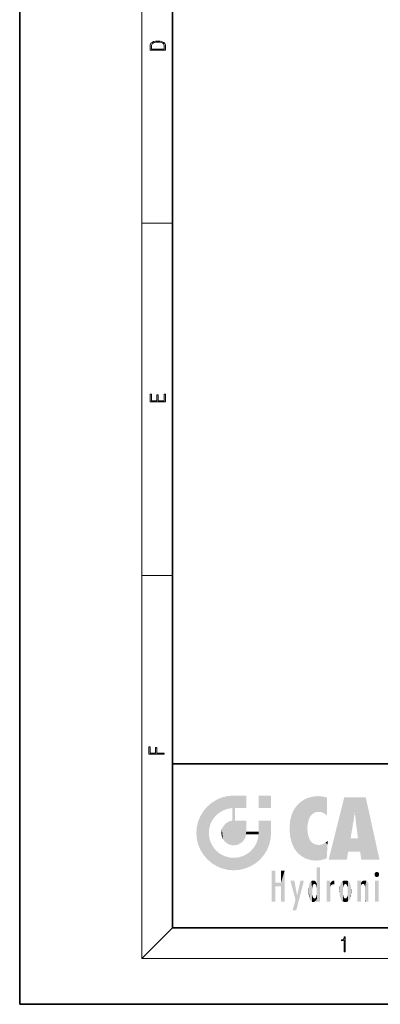
# Model space of a CAD drawing. Extents: x 0 to 210, y 0 to 297.
# Drawn here: x 0 to 47, y 0 to 129 of the extents above; entities that cross this region are included whole.
import ezdxf

# ---------------------------------------------------------------- set-up
doc = ezdxf.new("R2010")
doc.units = 0

msp = doc.modelspace()

# ---------------------------------------------------------------- linework, layer by layer
at = {"color": 7, "lineweight": 35}
for p, q in [((0, 297), (0, 0)), ((20, 287), (20, 10)), ((20, 31.5), (20, 10)), ((20, 31.5), (200, 31.5)), ((20, 10), (200, 10)), ((20, 10), (200, 10)), ((0, 0), (210, 0))]:
    msp.add_line(p, q, dxfattribs=at)
at = {"color": 7, "lineweight": 13}
for p, q in [((16, 291), (16, 6)), ((16, 102.33), (20, 102.33)), ((16, 56.17), (20, 56.17)), ((20, 10), (16, 6)), ((204, 6), (16, 6))]:
    msp.add_line(p, q, dxfattribs=at)
for points in [[(17.09, 125.37), (17.09, 125.02), (19.09, 125.02), (19.09, 125.43), (19.08, 125.68), (19.01, 125.88), (18.87, 126.01), (18.67, 126.11), (18.41, 126.17), (18.09, 126.19), (17.79, 126.17), (17.54, 126.12), (17.35, 126.03), (17.2, 125.91), (17.11, 125.71), (17.09, 125.47)], [(18.93, 125.15), (17.26, 125.15), (17.26, 125.43), (17.27, 125.66), (17.35, 125.83), (17.47, 125.93), (17.63, 125.99), (17.84, 126.04), (18.09, 126.05), (18.36, 126.04), (18.58, 125.99), (18.74, 125.92), (18.85, 125.82), (18.92, 125.66), (18.93, 125.44)], [(19.09, 78.94), (19.09, 79.95), (18.93, 79.95), (18.93, 79.08), (18.15, 79.08), (18.15, 79.85), (17.98, 79.85), (17.98, 79.08), (17.26, 79.08), (17.26, 79.93), (17.09, 79.93), (17.09, 78.94)], [(18.92, 32.78), (18.92, 32.92), (17.97, 32.92), (17.97, 33.66), (17.81, 33.66), (17.81, 32.92), (17.09, 32.92), (17.09, 33.73), (16.92, 33.73), (16.92, 32.78)], [(42.5, 6.87), (42.64, 6.87), (42.64, 8.82), (42.52, 8.82), (42.49, 8.64), (42.42, 8.52), (42.31, 8.45), (42.15, 8.44), (42.14, 8.44), (42.14, 8.32), (42.16, 8.32), (42.37, 8.34), (42.5, 8.42)]]:
    msp.add_lwpolyline(points, close=True, dxfattribs=at)
at = {"color": 114, "lineweight": 5}
for points in [[(25.79, 26.8), (26.13, 25.1), (26.49, 27.1), (26.65, 25.4)], [(27.24, 27.28), (26.49, 27.1), (27.24, 25.61), (26.65, 25.4)], [(27.24, 27.28), (27.24, 25.61), (28.04, 27.35), (27.86, 25.71)], [(28.21, 24.08), (28.04, 27.35), (28.04, 20.82), (27.86, 25.71)], [(28.16, 27.35), (28.08, 27.35), (28.21, 24.08), (28.04, 27.35)], [(28.35, 27.35), (28.16, 27.35), (28.23, 25.71), (28.21, 25.71)], [(28.21, 25.71), (28.16, 27.35), (28.21, 24.1), (28.21, 24.08)], [(28.35, 27.35), (28.23, 25.71), (28.85, 27.35), (28.94, 25.71)], [(29.65, 27.35), (28.85, 27.35), (29.39, 25.71), (28.94, 25.71)], [(29.65, 27.35), (29.39, 25.71), (29.63, 25.71), (29.56, 25.71)], [(29.65, 27.35), (29.63, 25.71), (29.67, 25.71)], [(29.67, 27.35), (29.65, 27.35), (29.67, 25.73), (29.67, 25.71)], [(29.67, 27.35), (29.67, 25.73), (29.67, 27.04), (29.67, 26.53)], [(29.67, 27.35), (29.67, 27.04), (29.67, 27.31), (29.67, 27.23)], [(32.93, 27.35), (32.93, 25.72), (31.3, 27.35), (31.3, 25.72)], [(32.93, 27.35), (31.3, 27.35), (32.93, 27.35)], [(38.23, 27.17), (37.76, 27.04), (37.87, 24.2), (37.79, 23.92)], [(38.23, 27.17), (37.87, 24.2), (38.11, 24.68), (37.99, 24.47)], [(38.23, 27.17), (38.11, 24.68), (38.69, 27.25), (38.26, 24.86)], [(38.26, 24.86), (38.51, 25.05), (38.69, 27.25), (38.81, 25.17)], [(38.69, 27.25), (38.81, 25.17), (39.08, 27.28), (39.18, 25.22)], [(39.08, 27.28), (39.18, 25.22), (39.68, 27.23), (39.59, 25.16)], [(39.68, 27.23), (39.59, 25.16), (39.97, 24.97)], [(40.25, 27.08), (39.68, 27.23), (40.25, 24.74), (39.97, 24.97)], [(42.85, 18.97), (42.52, 27.13), (40.48, 18.97)], [(45.33, 27.13), (42.52, 27.13), (44.07, 23.65), (43.9, 25.18)], [(43.9, 25.18), (42.52, 27.13), (43.04, 20.02), (42.85, 18.97)], [(45.33, 27.13), (44.07, 23.65), (44.09, 23.48), (44.07, 23.59)], [(45.33, 27.13), (44.09, 23.48), (44.21, 22.54), (44.12, 23.22)], [(45.33, 27.13), (44.21, 22.54), (44.32, 21.75), (44.31, 21.76)], [(45.33, 27.13), (44.32, 21.75), (44.75, 18.97), (44.59, 20.02)], [(45.33, 27.13), (44.75, 18.97), (47.13, 18.97)], [(24.58, 18.99), (24.58, 25.91), (24.09, 25.34)], [(25.15, 26.4), (24.58, 25.91), (24.84, 23.09), (24.77, 22.45)], [(25.15, 18.5), (24.77, 22.45), (24.58, 18.99), (24.58, 25.91)], [(25.15, 26.4), (24.84, 23.09), (25.3, 24.22), (25.01, 23.68)], [(25.15, 26.4), (25.3, 24.22), (25.79, 26.8)], [(25.3, 24.22), (25.67, 24.7), (25.79, 26.8), (26.13, 25.1)], [(35.94, 25.54), (35.95, 20.45), (36.34, 26.08), (36.38, 19.86)], [(36.34, 26.08), (36.38, 19.86), (36.8, 26.51), (36.9, 19.41)], [(36.8, 26.51), (36.9, 19.41), (37.28, 26.82), (37.49, 19.08)], [(37.28, 26.82), (37.49, 19.08), (37.76, 27.04)], [(37.49, 19.08), (37.69, 23.05), (37.76, 27.04), (37.71, 23.48)], [(37.76, 27.04), (37.71, 23.48), (37.79, 23.92)], [(40.25, 27.08), (40.25, 24.74), (40.25, 25.91), (40.25, 24.76)], [(40.25, 27.08), (40.25, 25.91), (40.25, 26.91), (40.25, 26.64)], [(40.25, 27.08), (40.25, 26.91), (40.25, 27.02)], [(23.21, 23.25), (23.39, 20.9), (23.39, 24), (23.69, 24.7)], [(23.39, 20.9), (23.69, 20.2), (23.69, 24.7), (24.09, 19.56)], [(23.69, 24.7), (24.09, 19.56), (24.09, 25.34), (24.58, 18.99)], [(28.04, 20.82), (27.86, 25.71), (27.86, 25.69)], [(28.04, 20.82), (27.86, 25.69), (27.86, 24.38), (27.86, 24.89)], [(28.21, 25.71), (28.21, 24.1), (28.21, 25.41), (28.21, 24.9)], [(28.21, 25.71), (28.21, 25.41), (28.21, 25.68), (28.21, 25.59)], [(35.42, 24.01), (35.63, 21.17), (35.63, 24.85), (35.95, 20.45)], [(35.63, 24.85), (35.95, 20.45), (35.94, 25.54)], [(43.9, 25.18), (43.04, 20.02), (43.35, 21.79), (43.35, 21.75)], [(43.9, 25.18), (43.35, 21.79), (43.39, 22.04), (43.37, 21.86)], [(43.9, 25.18), (43.39, 22.04), (43.66, 23.63), (43.48, 22.54)], [(43.9, 25.18), (43.66, 23.63), (43.78, 24.42), (43.66, 23.65)], [(23.14, 22.45), (23.21, 21.66), (23.21, 23.25), (23.39, 20.9)], [(26.48, 22.93), (26.63, 21.63), (26.69, 23.36), (26.89, 21.3)], [(26.69, 23.36), (26.89, 21.3), (27, 23.7), (27.22, 21.04)], [(27, 23.7), (27.22, 21.04), (27.4, 23.95), (27.61, 20.88)], [(27.4, 23.95), (27.61, 20.88), (27.86, 24.07)], [(28.04, 20.82), (27.86, 24.11), (27.61, 20.88), (27.86, 24.07)], [(28.04, 20.82), (27.86, 24.38), (27.86, 24.11), (27.86, 24.19)], [(28.52, 20.89), (28.25, 24.08), (28.04, 20.82), (28.21, 24.08)], [(28.52, 20.89), (28.49, 24.08), (28.25, 24.08), (28.32, 24.08)], [(28.52, 20.89), (28.94, 21.1), (28.49, 24.08), (28.94, 24.08)], [(29.66, 24.08), (28.94, 24.08), (29.29, 21.41), (28.94, 21.1)], [(29.66, 24.08), (29.29, 21.41), (29.66, 22.27), (29.54, 21.81)], [(29.67, 24.08), (29.66, 24.08), (29.67, 22.63), (29.66, 22.27)], [(29.67, 24.08), (29.67, 22.63), (29.67, 23.35), (29.67, 22.64)], [(29.67, 24.08), (29.67, 23.35), (29.67, 23.97), (29.67, 23.81)], [(29.67, 24.08), (29.67, 23.97), (29.67, 24.05)], [(31.5, 18.99), (31.34, 24.08), (31.3, 24.07), (31.3, 24.08)], [(31.5, 18.99), (31.3, 24.07), (31.3, 22.9), (31.3, 23.35)], [(31.5, 18.99), (31.42, 24.08), (31.34, 24.08)], [(31.99, 19.56), (31.61, 24.08), (31.5, 18.99), (31.42, 24.08)], [(32.39, 20.2), (32.12, 24.08), (31.99, 19.56), (31.61, 24.08)], [(32.92, 24.08), (32.12, 24.08), (32.68, 20.9), (32.39, 20.2)], [(32.92, 24.08), (32.68, 20.9), (32.93, 22.45), (32.87, 21.66)], [(32.93, 23.96), (32.93, 24.04), (32.92, 24.08), (32.93, 24.08)], [(32.93, 23.96), (32.92, 24.08), (32.93, 23.77), (32.93, 22.45)], [(32.93, 23.27), (32.93, 23.77), (32.93, 22.47), (32.93, 22.45)], [(35.35, 23), (35.42, 22.02), (35.42, 24.01), (35.63, 21.17)], [(25.03, 21.18), (24.84, 21.79), (25.15, 18.5), (24.77, 22.45)], [(26.41, 22.45), (26.47, 22.02), (26.48, 22.93), (26.63, 21.63)], [(29.67, 22.63), (29.66, 22.27), (29.71, 22.63), (29.67, 22.27)], [(30.48, 22.27), (29.71, 22.63), (29.67, 22.27)], [(30.48, 22.27), (29.98, 22.63), (29.71, 22.63), (29.79, 22.63)], [(30.48, 22.27), (30.98, 22.27), (29.98, 22.63), (30.49, 22.63)], [(31.29, 22.63), (30.49, 22.63), (31.17, 22.27), (30.98, 22.27)], [(31.5, 18.99), (31.29, 22.27), (30.99, 21.07), (31.2, 21.65)], [(31.29, 22.63), (31.17, 22.27), (31.29, 22.27), (31.25, 22.27)], [(31.5, 18.99), (31.3, 22.66), (31.29, 22.27), (31.3, 22.63)], [(31.29, 22.63), (31.29, 22.27), (31.3, 22.63)], [(31.5, 18.99), (31.3, 22.9), (31.3, 22.66), (31.3, 22.74)], [(38.14, 18.89), (37.71, 22.61), (37.49, 19.08), (37.69, 23.05)], [(37.87, 21.87), (37.79, 22.16), (38.14, 18.89), (37.71, 22.61)], [(25.33, 20.63), (25.03, 21.18), (25.79, 18.1), (25.15, 18.5)], [(30.68, 20.54), (30.93, 18.5), (30.99, 21.07)], [(31.5, 18.99), (30.99, 21.07), (30.93, 18.5)], [(37.87, 21.87), (38.14, 18.89), (37.98, 21.61)], [(38.14, 18.89), (38.1, 21.41), (37.98, 21.61)], [(38.83, 18.83), (38.25, 21.23), (38.14, 18.89), (38.1, 21.41)], [(38.78, 20.93), (38.49, 21.05), (38.83, 18.83), (38.25, 21.23)], [(39.13, 20.88), (38.78, 20.93), (39.54, 18.9), (38.83, 18.83)], [(39.13, 20.88), (39.54, 18.9), (39.41, 20.9)], [(39.41, 20.9), (39.54, 18.9), (39.65, 20.96), (40.22, 19.12)], [(39.65, 20.96), (40.22, 19.12), (40.05, 21.17), (40.33, 20.97)], [(40.05, 21.17), (40.33, 20.97), (40.35, 21.4), (40.34, 21.24)], [(40.28, 20.26), (40.33, 20.97), (40.22, 19.14), (40.22, 19.12)], [(40.35, 21.4), (40.34, 21.24), (40.35, 21.35)], [(44.59, 20.02), (43.4, 21.75), (43.04, 20.02), (43.35, 21.75)], [(44.59, 20.02), (44.22, 21.75), (43.4, 21.75), (44.08, 21.75)], [(44.59, 20.02), (44.32, 21.75), (44.22, 21.75), (44.28, 21.75)], [(25.33, 20.63), (25.79, 18.1), (25.73, 20.14)], [(25.73, 20.14), (25.79, 18.1), (26.21, 19.74), (26.49, 17.81)], [(26.21, 19.74), (26.49, 17.81), (26.77, 19.44), (27.24, 17.62)], [(26.77, 19.44), (27.24, 17.62), (27.38, 19.25), (28.04, 17.56)], [(28.67, 19.25), (28.83, 17.62), (29.27, 19.43), (29.59, 17.81)], [(29.27, 19.43), (29.59, 17.81), (29.81, 19.71), (30.29, 18.1)], [(29.81, 19.71), (30.29, 18.1), (30.28, 20.09)], [(30.68, 20.54), (30.28, 20.09), (30.93, 18.5), (30.29, 18.1)], [(27.38, 19.25), (28.04, 17.56), (28.04, 19.19)], [(28.04, 19.19), (28.04, 17.56), (28.67, 19.25), (28.83, 17.62)], [(33.5, 15.94), (33.5, 13.45), (33.5, 17.53), (33.01, 13.45)], [(33.5, 17.53), (33.01, 13.45), (33.01, 17.53)], [(34.72, 17.53), (34.23, 15.47), (34.23, 15.94), (33.5, 15.47)], [(34.72, 13.45), (34.23, 13.45), (34.72, 17.53), (34.23, 15.47)], [(34.72, 17.53), (34.23, 15.94), (34.23, 17.53)], [(38.89, 15.3), (38.88, 15.9), (38.89, 17.08)], [(38.9, 15.11), (38.89, 17.9), (38.94, 17.94), (38.89, 17.94)], [(38.9, 15.11), (38.89, 17.63), (38.89, 17.9), (38.89, 17.82)], [(38.9, 15.11), (38.89, 15.3), (38.89, 17.63), (38.89, 17.08)], [(38.9, 15.11), (38.94, 17.94), (38.91, 14.82)], [(38.95, 13.45), (38.91, 14.82), (39.19, 17.94), (38.94, 17.94)], [(38.95, 13.45), (39.19, 17.94), (39.05, 13.45)], [(39.3, 13.45), (39.05, 13.45), (39.29, 17.94), (39.19, 17.94)], [(39.3, 13.45), (39.29, 17.94), (39.35, 17.94)], [(39.35, 13.45), (39.3, 13.45), (39.35, 17.91), (39.35, 17.94)], [(39.35, 13.45), (39.35, 17.91), (39.35, 14.41), (39.35, 15.95)], [(46.52, 16.84), (46.63, 17.3), (46.48, 17.01), (46.52, 17.18)], [(46.52, 16.84), (46.94, 17.3), (46.63, 17.3), (46.79, 17.35)], [(46.52, 16.84), (47.09, 17.01), (46.94, 17.3), (47.05, 17.18)], [(46.52, 16.84), (46.94, 16.71), (47.09, 17.01), (47.05, 16.84)], [(46.52, 16.84), (46.63, 16.71), (46.94, 16.71), (46.79, 16.67)], [(34.23, 15.94), (33.5, 15.47), (33.5, 15.94), (33.5, 13.45)], [(36.13, 13.67), (35.47, 16.18), (36.34, 14.27), (35.98, 16.18)], [(36.23, 12.32), (36.34, 14.27), (37.23, 16.18), (36.35, 14.27)], [(37.23, 16.18), (36.35, 14.27), (36.77, 16.18)], [(37.87, 15.34), (37.91, 15.61), (37.95, 13.86), (37.96, 15.8)], [(37.95, 13.86), (37.96, 15.8), (38.03, 13.68), (38.03, 15.97)], [(38.03, 13.68), (38.03, 15.97), (38.19, 13.48), (38.2, 16.15)], [(38.19, 13.48), (38.2, 16.15), (38.3, 13.42)], [(38.44, 16.22), (38.33, 15.31), (38.2, 16.15), (38.32, 15.12)], [(38.2, 16.15), (38.32, 15.12), (38.3, 13.42), (38.32, 14.82)], [(38.47, 15.7), (38.39, 15.57), (38.44, 16.22), (38.33, 15.31)], [(38.64, 16.18), (38.47, 15.7), (38.44, 16.22)], [(38.64, 16.18), (38.62, 15.77), (38.47, 15.7), (38.52, 15.74)], [(38.62, 15.77), (38.64, 16.18), (38.71, 15.74), (38.74, 16.11)], [(38.71, 15.74), (38.74, 16.11), (38.76, 15.7), (38.88, 15.88)], [(38.76, 15.7), (38.88, 15.88), (38.83, 15.57)], [(38.89, 15.3), (38.83, 15.57), (38.88, 15.9), (38.88, 15.88)], [(40.23, 13.45), (40.27, 16.18), (40.21, 16.15), (40.21, 16.18)], [(40.23, 13.45), (40.21, 16.15), (40.21, 13.88), (40.21, 14.63)], [(40.56, 13.45), (40.37, 16.18), (40.23, 13.45), (40.27, 16.18)], [(40.56, 13.45), (40.63, 13.45), (40.37, 16.18), (40.62, 16.18)], [(40.67, 16.18), (40.62, 16.18), (40.67, 15.85), (40.63, 13.45)], [(40.63, 13.45), (40.68, 13.45), (40.67, 15.85), (40.68, 15.17)], [(40.67, 16.18), (40.67, 15.85), (40.67, 16.01), (40.67, 15.87)], [(40.67, 16.18), (40.67, 16.01), (40.67, 16.12)], [(40.67, 15.85), (40.68, 15.17), (40.68, 15.85), (40.72, 15.47)], [(40.68, 15.85), (40.72, 15.47), (40.78, 16.02)], [(40.72, 15.47), (40.77, 15.58), (40.78, 16.02), (40.86, 15.66)], [(40.78, 16.02), (40.86, 15.66), (40.91, 16.14), (40.97, 15.71)], [(40.91, 16.14), (40.97, 15.71), (41.04, 16.2), (41.12, 15.73)], [(41.2, 16.22), (41.04, 16.2), (41.16, 15.72), (41.12, 15.73)], [(41.2, 16.22), (41.16, 15.72), (41.2, 15.75), (41.2, 15.72)], [(41.2, 16.22), (41.2, 15.75), (41.2, 16.17), (41.2, 16.09)], [(41.89, 14.81), (41.91, 15.31), (41.91, 14.31), (41.96, 15.57)], [(41.91, 14.31), (41.96, 15.57), (41.96, 14.06), (42.09, 15.9)], [(41.96, 14.06), (42.09, 15.9), (42.09, 13.73), (42.19, 16.03)], [(42.09, 13.73), (42.19, 16.03), (42.19, 13.59), (42.32, 16.14)], [(42.19, 13.59), (42.32, 16.14), (42.32, 13.49)], [(42.47, 16.2), (42.37, 15.29), (42.32, 16.14), (42.36, 15.1)], [(42.32, 16.14), (42.36, 15.1), (42.32, 13.49)], [(42.51, 15.69), (42.43, 15.56), (42.47, 16.2), (42.37, 15.29)], [(42.66, 16.22), (42.51, 15.69), (42.47, 16.2)], [(42.66, 16.22), (42.66, 15.76), (42.51, 15.69), (42.56, 15.73)], [(42.66, 16.22), (42.85, 16.2), (42.66, 15.76), (42.77, 15.73)], [(42.85, 16.2), (42.82, 15.69), (42.77, 15.73)], [(43.01, 16.14), (42.9, 15.56), (42.85, 16.2), (42.82, 15.69)], [(42.97, 15.1), (42.96, 15.29), (43.01, 16.14), (42.9, 15.56)], [(43.14, 16.03), (43.01, 13.49), (43.01, 16.14), (42.97, 14.52)], [(43.01, 16.14), (42.97, 14.52), (42.97, 15.1), (42.97, 14.81)], [(43.24, 15.9), (43.14, 13.59), (43.14, 16.03), (43.01, 13.49)], [(43.37, 15.57), (43.24, 13.73), (43.24, 15.9), (43.14, 13.59)], [(43.41, 15.31), (43.37, 14.06), (43.37, 15.57), (43.24, 13.73)], [(44.29, 16.18), (44.23, 16.18), (44.57, 13.45), (44.25, 13.45)], [(44.25, 13.45), (44.23, 16.18), (44.23, 15), (44.23, 16.16)], [(44.29, 16.18), (44.57, 13.45), (44.39, 16.18)], [(44.64, 16.18), (44.39, 16.18), (44.64, 13.45), (44.57, 13.45)], [(44.69, 16.18), (44.64, 16.18), (44.69, 13.46), (44.69, 13.45)], [(44.64, 16.18), (44.64, 13.45), (44.69, 13.45)], [(44.69, 16.18), (44.69, 13.46), (44.69, 14.83), (44.69, 14.3)], [(44.69, 16.18), (44.69, 14.83), (44.69, 15.11), (44.69, 15.03)], [(44.69, 16.18), (44.69, 15.11), (44.69, 15.87), (44.69, 15.15)], [(44.69, 16.18), (44.69, 15.87), (44.69, 16.02), (44.69, 15.89)], [(44.69, 16.18), (44.69, 16.02), (44.69, 16.12)], [(44.7, 15.87), (44.69, 15.87), (44.7, 15.51), (44.69, 15.38)], [(44.69, 15.38), (44.69, 15.87), (44.69, 15.15)], [(44.7, 15.51), (44.76, 15.66), (44.78, 16.02), (44.84, 15.74)], [(44.7, 15.87), (44.7, 15.51), (44.78, 16.02)], [(44.78, 16.02), (44.84, 15.74), (44.89, 16.13), (44.96, 15.77)], [(44.89, 16.13), (44.96, 15.77), (45.03, 16.2), (45.07, 15.75)], [(45.03, 16.2), (45.07, 15.75), (45.19, 16.22)], [(45.07, 15.75), (45.14, 15.7), (45.19, 16.22), (45.2, 15.59)], [(45.19, 16.22), (45.2, 15.59), (45.4, 16.19), (45.24, 15.34)], [(45.26, 13.45), (45.58, 13.45), (45.24, 15.34), (45.4, 16.19)], [(45.58, 13.45), (45.54, 16.08), (45.4, 16.19)], [(45.65, 13.45), (45.65, 15.87), (45.58, 13.45), (45.54, 16.08)], [(45.69, 13.45), (45.68, 15.7), (45.65, 13.45), (45.65, 15.87)], [(45.69, 15.33), (45.68, 15.7), (45.69, 13.46), (45.69, 13.45)], [(47.01, 16.18), (47.01, 13.45), (46.55, 16.18), (46.55, 13.45)], [(47.01, 16.18), (46.55, 16.18), (47.01, 16.18)], [(36.23, 12.32), (35.75, 12.32), (36.34, 14.27), (36.13, 13.67)], [(37.87, 14.35), (37.85, 14.85), (37.95, 13.86), (37.87, 15.34)], [(38.3, 13.42), (38.32, 14.82), (38.32, 14.51)], [(38.33, 14.32), (38.43, 13.4), (38.32, 14.51), (38.3, 13.42)], [(38.33, 14.32), (38.39, 14.06), (38.43, 13.4), (38.47, 13.92)], [(38.89, 13.8), (38.83, 14.06), (38.89, 14.33)], [(38.95, 13.45), (38.89, 13.45), (38.91, 14.82), (38.9, 14.52)], [(38.9, 14.52), (38.89, 13.45), (38.89, 13.62), (38.89, 13.47)], [(38.9, 14.52), (38.89, 13.62), (38.89, 13.77), (38.89, 13.73)], [(38.9, 14.52), (38.89, 13.77), (38.89, 14.33), (38.89, 13.8)], [(39.35, 13.45), (39.35, 14.41), (39.35, 13.57), (39.35, 13.83)], [(40.68, 15.17), (40.68, 13.45), (40.68, 14.16), (40.68, 13.46)], [(40.68, 15.17), (40.68, 14.16), (40.68, 15.01), (40.68, 14.78)], [(40.68, 15.17), (40.68, 15.01), (40.68, 15.12)], [(42.36, 15.1), (42.36, 14.52), (42.32, 13.49), (42.37, 14.33)], [(42.32, 13.49), (42.37, 14.33), (42.47, 13.43), (42.43, 14.07)], [(42.36, 14.81), (42.36, 14.52), (42.36, 15.1)], [(42.85, 13.43), (42.9, 14.07), (43.01, 13.49), (42.96, 14.33)], [(43.01, 13.49), (42.96, 14.33), (42.97, 14.52)], [(43.44, 14.81), (43.41, 14.31), (43.41, 15.31), (43.37, 14.06)], [(44.25, 13.45), (44.23, 15), (44.23, 13.68), (44.23, 14.05)], [(45.26, 13.45), (45.24, 15.34), (45.24, 14.23), (45.24, 15.32)], [(45.26, 13.45), (45.24, 14.23), (45.24, 13.56), (45.24, 13.73)], [(45.69, 15.33), (45.69, 13.46), (45.69, 14.9), (45.69, 14.23)], [(45.69, 15.33), (45.69, 14.9), (45.69, 15.27), (45.69, 15.16)], [(38.43, 13.4), (38.47, 13.92), (38.64, 13.45), (38.52, 13.88)], [(38.52, 13.88), (38.62, 13.86), (38.64, 13.45), (38.71, 13.88)], [(38.64, 13.45), (38.71, 13.88), (38.74, 13.53), (38.76, 13.93)], [(38.74, 13.53), (38.76, 13.93), (38.89, 13.8), (38.83, 14.06)], [(39.35, 13.45), (39.35, 13.57), (39.35, 13.49)], [(40.23, 13.45), (40.21, 13.88), (40.21, 13.5), (40.21, 13.62)], [(40.23, 13.45), (40.21, 13.5), (40.21, 13.45)], [(42.47, 13.43), (42.43, 14.07), (42.51, 13.94)], [(42.66, 13.4), (42.47, 13.43), (42.56, 13.89), (42.51, 13.94)], [(42.66, 13.4), (42.56, 13.89), (42.77, 13.89), (42.66, 13.87)], [(42.66, 13.4), (42.77, 13.89), (42.85, 13.43)], [(42.77, 13.89), (42.82, 13.94), (42.85, 13.43), (42.9, 14.07)], [(44.25, 13.45), (44.23, 13.68), (44.23, 13.47), (44.23, 13.52)], [(44.25, 13.45), (44.23, 13.47), (44.23, 13.45)], [(45.26, 13.45), (45.24, 13.56), (45.24, 13.45), (45.24, 13.48)]]:
    msp.add_solid(points, dxfattribs=at)

doc.saveas('drawing.dxf')
